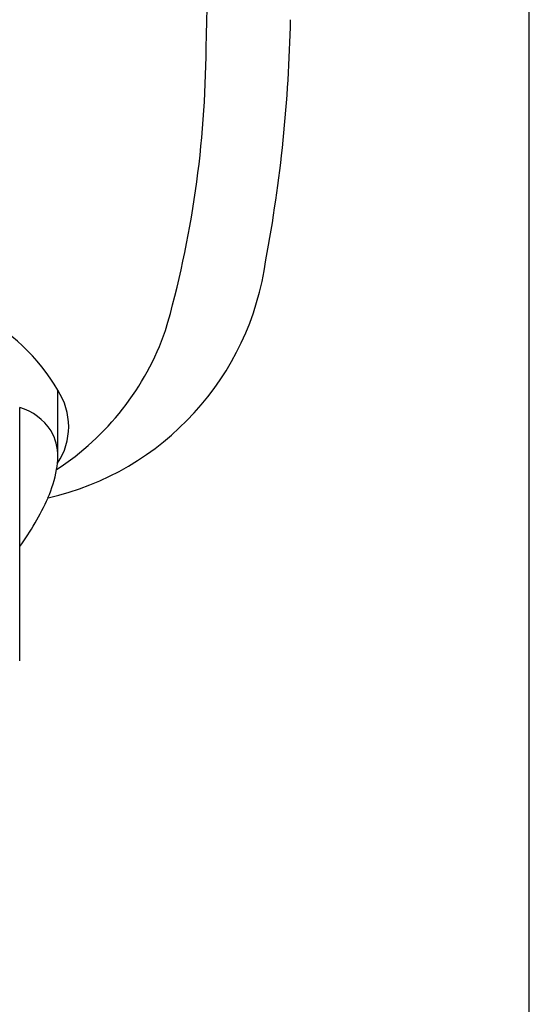
# Model space of a CAD drawing. Extents: x 4309.2 to 4311.08, y 27.17 to 31.9.
# Drawn here: x 4310.57 to 4311.08, y 28.72 to 29.7 of the extents above; entities that cross this region are included whole.
import ezdxf

# ---------------------------------------------------------------- set-up
doc = ezdxf.new("R2010")
doc.units = 0
doc.header["$LTSCALE"] = 0.64311
doc.layers.get('0').update_dxf_attribs({"color": 255, "linetype": 'CONTINUOUS'})

msp = doc.modelspace()

# ---------------------------------------------------------------- linework, layer by layer
for p, q in [((4311.07527, 27.16912), (4311.07527, 30.09239)), ((4310.60634, 29.26796), (4310.60634, 29.33167)), ((4310.56855, 29.06228), (4310.56855, 29.31435))]:
    msp.add_line(p, q)
for centre, radius, start, end in [((4299.33175, 30.01679), 11.42732, 358.273217, 0.39936), ((4309.38644, 29.72858), 1.45167, 349.39444, 358.89547), ((4309.72214, 29.67677), 1.03175, 343.92177, 359.76005), ((4310.53386, 29.49938), 0.28202, 282.87951, 352.26186), ((4310.44068, 29.23646), 0.19107, 29.88807, 63.77269), ((4310.45686, 29.48053), 0.27183, 303.08381, 340.77613), ((4310.5516, 29.29548), 0.06563, 326.39156, 33.4644), ((4310.55331, 29.26111), 0.05537, 33.09022, 74.03155), ((4310.55735, 29.26669), 0.04901, 358.51228, 30.20776), ((4310.5617, 29.26294), 0.04471, 346.84927, 3.17629), ((4310.48147, 29.27521), 0.12579, 336.23156, 349.72058), ((4310.34288, 29.33971), 0.27878, 324.04307, 335.57962)]:
    msp.add_arc(centre, radius, start, end)

doc.saveas('drawing.dxf')
